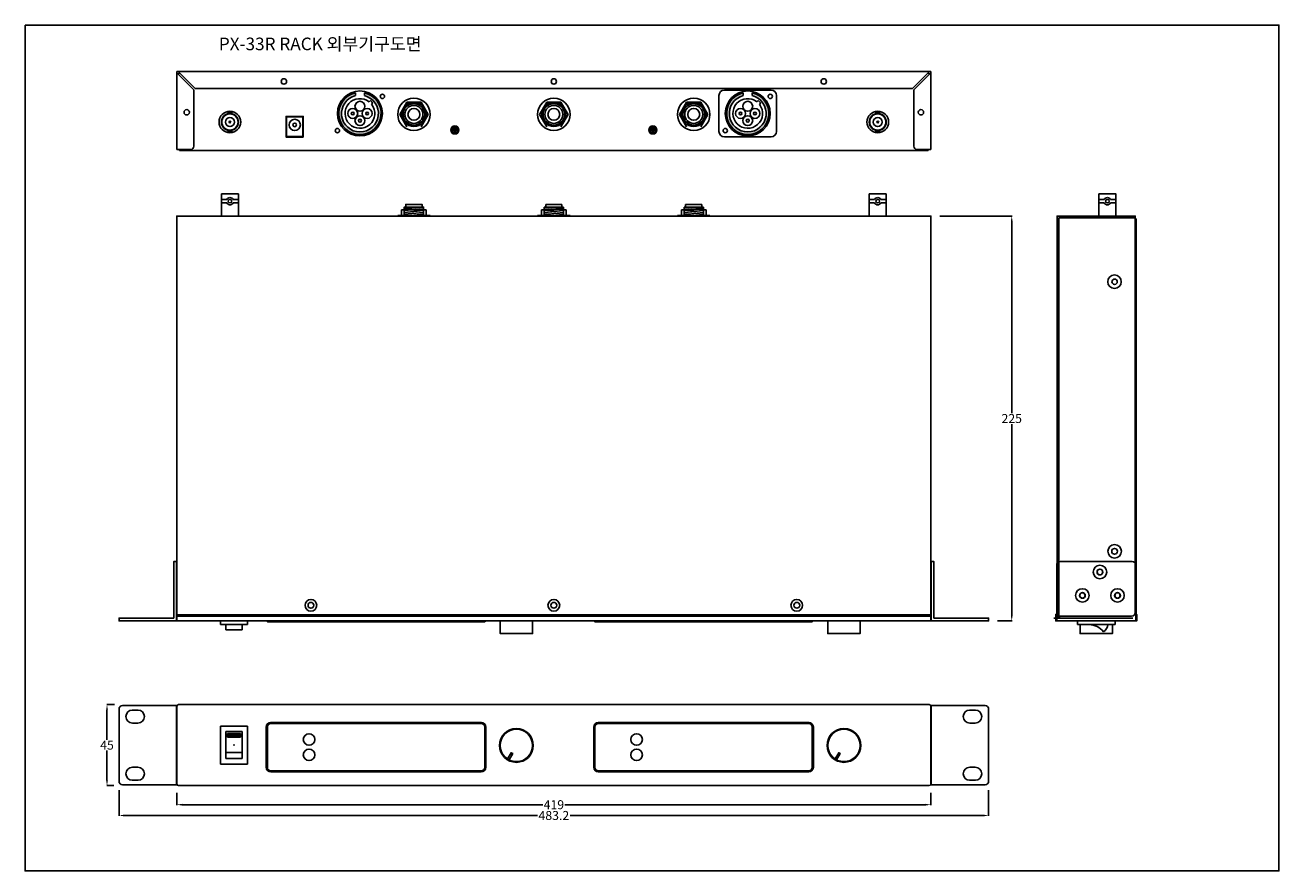
# Model space of a CAD drawing. Units: millimetres. Extents: x 1758 to 3116, y 1494 to 1964.
# Drawn here: x 2419 to 3116, y 1494 to 1964 of the extents above; entities that cross this region are included whole.
import ezdxf

# ---------------------------------------------------------------- set-up
doc = ezdxf.new("R2010")
doc.units = ezdxf.units.MM
for name, color, linetype in [('BAL JACK E403A009N', 7, 'Continuous'), ('BNC RIGHT ANGLE', 7, 'Continuous'), ('DC JACK D1017001', 7, 'Continuous'), ('P-PHONEJACK', 111, 'Continuous'), ('P-PHONEJACK-NUT', 5, 'Continuous'), ('P-SW-SRA1011', 7, 'Continuous'), ('PHONEJACK', 4, 'Continuous'), ('PHONEJACK-NUT', 5, 'Continuous'), ('PX-33R ACRYL', 21, 'Continuous'), ('PX-33R-F-PANEL', 7, 'Continuous'), ('PX-9600 RACK', 7, 'Continuous'), ('PX-9600R-BOT', 7, 'Continuous'), ('PX-9600R-TOP', 7, 'Continuous'), ('VR_3362', 7, 'Continuous')]:
    doc.layers.add(name, color=color, linetype=linetype)
doc.styles.get("Standard").update_dxf_attribs({"font": 'arial.ttf'})
doc.dimstyles.get("Standard").update_dxf_attribs({"dimtxt": 0.18, "dimasz": 0.18, "dimexe": 0.18, "dimexo": 0.0625, "dimgap": 0.09, "dimtad": 0, "dimtih": 1, "dimtoh": 1, "dimdec": 4, "dimzin": 0, "dimdsep": 46, "dimtxsty": 'Standard', "dimcen": 0.09, "dimadec": 0, "dimazin": 0, "dimtfac": 1, "dimtdec": 4, "dimtofl": 0, "dimtmove": 0, "dimatfit": 3, "dimfxl": 0, "dimtolj": 1, "dimtzin": 0, "dimarcsym": 0})

# ---------------------------------------------------------------- blocks, each defined once
blk = doc.blocks.new('*D9')
at = {"color": 0, "lineweight": -2, "transparency": 16777216}
for p, q in [((2468.74, 1585.93), (2464.44, 1585.93)), ((2464.62, 1582.93), (2464.62, 1566.47)), ((2464.62, 1543.93), (2464.62, 1560.38)), ((2468.36, 1540.93), (2464.44, 1540.93))]:
    blk.add_line(p, q, dxfattribs=at)
at = {"color": 0, "transparency": 16777216}
for points in [[(2464.12, 1582.93), (2465.12, 1582.93), (2464.62, 1585.93)], [(2464.12, 1543.93), (2465.12, 1543.93), (2464.62, 1540.93)]]:
    blk.add_solid(points, dxfattribs=at)
at = {"layer": 'Defpoints', "color": 0, "transparency": 16777216}
for p in [(2473.74, 1585.93), (2464.62, 1540.93), (2473.36, 1540.93)]:
    blk.add_point(p, dxfattribs=at)
at = {"color": 0, "transparency": 16777216, "insert": (2464.62, 1563.43), "char_height": 5, "attachment_point": 5}
blk.add_mtext('\\A1;45', dxfattribs=at)
blk = doc.blocks.new('*D10')
at = {"color": 0, "lineweight": -2, "transparency": 16777216}
for p, q in [((2503.42, 1536.93), (2503.42, 1530.15)), ((2922.42, 1536.93), (2922.42, 1530.15)), ((2506.42, 1530.33), (2706.79, 1530.33)), ((2919.42, 1530.33), (2719.05, 1530.33))]:
    blk.add_line(p, q, dxfattribs=at)
at = {"color": 0, "transparency": 16777216}
for points in [[(2506.42, 1530.83), (2506.42, 1529.83), (2503.42, 1530.33)], [(2919.42, 1530.83), (2919.42, 1529.83), (2922.42, 1530.33)]]:
    blk.add_solid(points, dxfattribs=at)
at = {"layer": 'Defpoints', "color": 0, "transparency": 16777216}
for p in [(2503.42, 1541.93), (2922.42, 1541.93), (2922.42, 1530.33)]:
    blk.add_point(p, dxfattribs=at)
at = {"color": 0, "transparency": 16777216, "insert": (2712.92, 1530.33), "char_height": 5, "attachment_point": 5}
blk.add_mtext('\\A1;419', dxfattribs=at)
blk = doc.blocks.new('*D11')
at = {"color": 0, "lineweight": -2, "transparency": 16777216}
for p, q in [((2927.42, 1857.43), (2967.53, 1857.43)), ((2967.35, 1854.43), (2967.35, 1747.98)), ((2967.35, 1635.43), (2967.35, 1741.87)), ((2959.52, 1632.43), (2967.53, 1632.43))]:
    blk.add_line(p, q, dxfattribs=at)
at = {"color": 0, "transparency": 16777216}
for points in [[(2966.85, 1854.43), (2967.85, 1854.43), (2967.35, 1857.43)], [(2966.85, 1635.43), (2967.85, 1635.43), (2967.35, 1632.43)]]:
    blk.add_solid(points, dxfattribs=at)
at = {"layer": 'Defpoints', "color": 0, "transparency": 16777216}
for p in [(2922.42, 1857.43), (2954.52, 1632.43), (2967.35, 1632.43)]:
    blk.add_point(p, dxfattribs=at)
at = {"color": 0, "transparency": 16777216, "insert": (2967.35, 1744.93), "char_height": 5, "attachment_point": 5}
blk.add_mtext('\\A1;225', dxfattribs=at)
blk = doc.blocks.new('*D15')
at = {"color": 0, "lineweight": -2, "transparency": 16777216}
for p, q in [((2471.32, 1538.43), (2471.32, 1524.16)), ((2954.52, 1538.43), (2954.52, 1524.16)), ((2474.32, 1524.34), (2703.9, 1524.34)), ((2951.52, 1524.34), (2721.93, 1524.34))]:
    blk.add_line(p, q, dxfattribs=at)
at = {"color": 0, "transparency": 16777216}
for points in [[(2474.32, 1524.84), (2474.32, 1523.84), (2471.32, 1524.34)], [(2951.52, 1524.84), (2951.52, 1523.84), (2954.52, 1524.34)]]:
    blk.add_solid(points, dxfattribs=at)
at = {"layer": 'Defpoints', "color": 0, "transparency": 16777216}
for p in [(2471.32, 1543.43), (2954.52, 1543.43), (2954.52, 1524.34)]:
    blk.add_point(p, dxfattribs=at)
at = {"color": 0, "transparency": 16777216, "insert": (2712.92, 1524.34), "char_height": 5, "attachment_point": 5}
blk.add_mtext('\\A1;483.2', dxfattribs=at)

msp = doc.modelspace()

# ---------------------------------------------------------------- hatches: boundary and pattern name
at = {"layer": 'BAL JACK E403A009N'}
h = msp.add_hatch(color=256, dxfattribs=at)
h.dxf.hatch_style = 1
h.paths.add_polyline_path([(2602.66603, 1924.36563), (2602.66603, 1925.90615, 9.292385001), (2607.66603, 1925.90615), (2607.66603, 1924.36563, -8.07617907)])
h = msp.add_hatch(color=256, dxfattribs=at)
h.dxf.hatch_style = 1
h.paths.add_polyline_path([(2818.16603, 1924.36563), (2818.16603, 1925.90615, 9.292385001), (2823.16603, 1925.90615), (2823.16603, 1924.36563, -8.07617907)])
h = msp.add_hatch(color=256, dxfattribs=at)
h.paths.add_polyline_path([(2608.36603, 1914.42518, 1), (2609.96603, 1914.42518, 1)])
h.paths.add_polyline_path([(2605.96603, 1910.42518, 1), (2604.36603, 1910.42518, 1)])
h.paths.add_polyline_path([(2601.96603, 1914.42518, 1), (2600.36603, 1914.42518, 1)])
h = msp.add_hatch(color=256, dxfattribs=at)
h.paths.add_polyline_path([(2823.86603, 1914.42518, 1), (2825.46603, 1914.42518, 1)])
h.paths.add_polyline_path([(2821.46603, 1910.42518, 1), (2819.86603, 1910.42518, 1)])
h.paths.add_polyline_path([(2817.46603, 1914.42518, 1), (2815.86603, 1914.42518, 1)])
at = {"layer": 'P-SW-SRA1011'}
msp.add_hatch(color=0, dxfattribs=at).paths.add_polyline_path([(2531.61603, 1569.92518), (2531.61603, 1567.92518), (2538.81603, 1567.92518), (2538.81603, 1569.92518)])
at = {"layer": 'PHONEJACK-NUT'}
h = msp.add_hatch(color=0, dxfattribs=at)
h.paths.add_polyline_path([(2639.11603, 1920.76678), (2643.06603, 1913.92518), (2639.11603, 1907.08358), (2631.21603, 1907.08358), (2627.26603, 1913.92518), (2631.21603, 1920.76678)])
h.paths.add_polyline_path([(2629.16603, 1913.92518, 1), (2641.16603, 1913.92518, 1)], flags=16)
h = msp.add_hatch(color=0, dxfattribs=at)
h.paths.add_polyline_path([(2716.86603, 1920.76678), (2720.81603, 1913.92518), (2716.86603, 1907.08358), (2708.96603, 1907.08358), (2705.01603, 1913.92518), (2708.96603, 1920.76678)])
h.paths.add_polyline_path([(2706.91603, 1913.92518, 1), (2718.91603, 1913.92518, 1)], flags=16)
h = msp.add_hatch(color=0, dxfattribs=at)
h.paths.add_polyline_path([(2794.61603, 1920.76678), (2798.56603, 1913.92518), (2794.61603, 1907.08358), (2786.71603, 1907.08358), (2782.76603, 1913.92518), (2786.71603, 1920.76678)])
h.paths.add_polyline_path([(2784.66603, 1913.92518, 1), (2796.66603, 1913.92518, 1)], flags=16)

# ---------------------------------------------------------------- linework, layer by layer
msp.add_line((3036.82596, 1632.42518), (3014.32596, 1632.42518))
msp.add_lwpolyline([(2419.09811, 1963.53807), (3115.82189, 1963.53807), (3115.82189, 1493.53807), (2419.09811, 1493.53807)], close=True)
at = {"color": 0}
for points in [[(2683.11603, 1632.42518), (2701.11603, 1632.42518), (2701.11603, 1625.42518), (2683.11603, 1625.42518)], [(2865.11603, 1632.42518), (2883.11603, 1632.42518), (2883.11603, 1625.42518), (2865.11603, 1625.42518)], [(2687.18996, 1555.74299), (2688.05599, 1555.24299), (2690.05599, 1558.70709), (2689.18996, 1559.20709)], [(2869.18996, 1555.74299), (2870.05599, 1555.24299), (2872.05599, 1558.70709), (2871.18996, 1559.20709)]]:
    msp.add_lwpolyline(points, close=True, dxfattribs=at)
msp.add_lwpolyline([(3023.32596, 1630.42518), (3023.32596, 1625.42518), (3005.32596, 1625.42518), (3005.32596, 1630.42518)], dxfattribs=at)
for centre in [(2692.11603, 1563.27518), (2874.11603, 1563.27518)]:
    msp.add_circle(centre, 9, dxfattribs=at)
at = {"layer": 'BAL JACK E403A009N'}
for p, q in [((2602.66603, 1925.90615), (2602.66603, 1924.36563)), ((2607.66603, 1925.90615), (2607.66603, 1924.36563)), ((2804.66603, 1924.42518), (2804.66603, 1904.42518)), ((2833.66603, 1927.42518), (2807.66603, 1927.42518)), ((2818.16603, 1925.90615), (2818.16603, 1924.36563)), ((2823.16603, 1925.90615), (2823.16603, 1924.36563)), ((2836.66603, 1904.42518), (2836.66603, 1924.42518)), ((2610.24954, 1920.92291), (2610.96132, 1921.63469)), ((2611.66375, 1919.50869), (2612.37554, 1920.22048)), ((2825.74954, 1920.92291), (2826.46132, 1921.63469)), ((2827.16375, 1919.50869), (2827.87554, 1920.22048)), ((2807.66603, 1901.42518), (2833.66603, 1901.42518))]:
    msp.add_line(p, q, dxfattribs=at)
for centre, radius in [((2617.66603, 1923.92518), 1.2), ((2833.16603, 1923.92518), 1.2), ((2601.16603, 1914.42518), 2.75), ((2605.16603, 1918.42518), 2.75), ((2609.16603, 1914.42518), 2.75), ((2816.66603, 1914.42518), 2.75), ((2820.66603, 1918.42518), 2.75), ((2824.66603, 1914.42518), 2.75), ((2601.16603, 1914.42518), 0.8), ((2605.16603, 1910.42518), 2.75), ((2605.16603, 1910.42518), 0.8), ((2609.16603, 1914.42518), 0.8), ((2816.66603, 1914.42518), 0.8), ((2820.66603, 1910.42518), 2.75), ((2820.66603, 1910.42518), 0.8), ((2824.66603, 1914.42518), 0.8), ((2592.66603, 1904.92518), 1.2), ((2808.16603, 1904.92518), 1.2)]:
    msp.add_circle(centre, radius, dxfattribs=at)
for centre, radius, start, end in [((2605.16603, 1914.42518), 11.75, 102.28449386, 77.71550614), ((2605.16603, 1914.42518), 10.25, 104.11698057, 75.88301943), ((2807.66603, 1924.42518), 3, 90, 180), ((2820.66603, 1914.42518), 11.75, 102.28449386, 77.71550614), ((2820.66603, 1914.42518), 10.25, 104.11698057, 75.88301943), ((2833.66603, 1924.42518), 3, 0, 90), ((2605.16603, 1914.42518), 8.25, 51.96206269, 38.03793731), ((2605.16603, 1914.42518), 9.25, 38.79373225, 51.20626775), ((2820.66603, 1914.42518), 8.25, 51.96206269, 38.03793731), ((2820.66603, 1914.42518), 9.25, 38.79373225, 51.20626775), ((2807.66603, 1904.42518), 3, 180, 270), ((2833.66603, 1904.42518), 3, 270, 0)]:
    msp.add_arc(centre, radius, start, end, dxfattribs=at)
at = {"layer": 'BNC RIGHT ANGLE', "color": 0}
for p, q in [((2528.16603, 1869.67518), (2537.66603, 1869.67518)), ((2528.16603, 1869.67518), (2528.16603, 1857.42518)), ((2537.66603, 1857.42518), (2537.66603, 1869.67518)), ((2897.66603, 1869.67518), (2888.16603, 1869.67518)), ((2888.16603, 1857.42518), (2888.16603, 1869.67518)), ((2897.66603, 1869.67518), (2897.66603, 1857.42518)), ((2528.16603, 1866.67518), (2531.18398, 1866.67518)), ((2528.16603, 1864.67518), (2531.18398, 1864.67518)), ((2534.64808, 1866.67518), (2537.66603, 1866.67518)), ((2534.64808, 1864.67518), (2537.66603, 1864.67518)), ((2891.18398, 1866.67518), (2888.16603, 1866.67518)), ((2891.18398, 1864.67518), (2888.16603, 1864.67518)), ((2897.66603, 1866.67518), (2894.64808, 1866.67518)), ((2897.66603, 1864.67518), (2894.64808, 1864.67518)), ((3018.79391, 1866.67518), (3015.77596, 1866.67518)), ((3018.79391, 1864.67518), (3015.77596, 1864.67518)), ((3025.27596, 1866.67518), (3022.25801, 1866.67518)), ((3025.27596, 1864.67518), (3022.25801, 1864.67518))]:
    msp.add_line(p, q, dxfattribs=at)
at = {"layer": 'BNC RIGHT ANGLE'}
for points in [[(2531.91603, 1914.31873), (2531.91603, 1915.17518), (2533.91603, 1915.17518), (2533.91603, 1914.31873)], [(2891.91603, 1914.31873), (2891.91603, 1915.17518), (2893.91603, 1915.17518), (2893.91603, 1914.31873)], [(2531.91603, 1905.03164), (2531.91603, 1904.17518), (2533.91603, 1904.17518), (2533.91603, 1905.03164)], [(2891.91603, 1905.03164), (2891.91603, 1904.17518), (2893.91603, 1904.17518), (2893.91603, 1905.03164)]]:
    msp.add_lwpolyline(points, dxfattribs=at)
at = {"layer": 'BNC RIGHT ANGLE', "color": 0}
msp.add_lwpolyline([(3025.27596, 1857.42518), (3025.27596, 1869.67518), (3015.77596, 1869.67518), (3015.77596, 1857.42518)], dxfattribs=at)
at = {"layer": 'BNC RIGHT ANGLE'}
for centre, radius in [((2532.91603, 1909.67518), 4.75), ((2532.91603, 1909.67518), 4.5), ((2532.91603, 1909.67518), 2.5), ((2532.91603, 1909.67518), 0.5), ((2892.91603, 1909.67518), 4.75), ((2892.91603, 1909.67518), 4.5), ((2892.91603, 1909.67518), 2.5), ((2892.91603, 1909.67518), 0.5)]:
    msp.add_circle(centre, radius, dxfattribs=at)
at = {"layer": 'BNC RIGHT ANGLE', "color": 0}
for centre in [(2532.91603, 1865.67518), (2892.91603, 1865.67518), (3020.52596, 1865.67518)]:
    msp.add_circle(centre, 1, dxfattribs=at)
for centre, start, end in [((2532.91603, 1865.67518), 30, 150), ((2892.91603, 1865.67518), 30, 150), ((3020.52596, 1865.67518), 30, 150), ((2532.91603, 1865.67518), 210, 330), ((2892.91603, 1865.67518), 210, 330), ((3020.52596, 1865.67518), 210, 330)]:
    msp.add_arc(centre, 2, start, end, dxfattribs=at)
at = {"layer": 'DC JACK D1017001'}
for p, q in [((2564.41603, 1912.55018), (2564.41603, 1901.55018)), ((2573.41603, 1912.55018), (2564.41603, 1912.55018)), ((2573.41603, 1901.55018), (2573.41603, 1912.55018)), ((2564.41603, 1901.55018), (2573.41603, 1901.55018))]:
    msp.add_line(p, q, dxfattribs=at)
for radius in [3.15, 1]:
    msp.add_circle((2568.91603, 1908.05018), radius, dxfattribs=at)
msp.add_point((2568.91603, 1901.55018), dxfattribs=at)
at = {"layer": 'P-PHONEJACK', "color": 0}
for p, q in [((2640.56603, 1862.42518), (2629.76603, 1861.42518)), ((2640.56603, 1861.42518), (2629.76603, 1860.42518)), ((2640.56603, 1860.42518), (2629.76603, 1859.42518)), ((2707.51603, 1862.42518), (2718.31603, 1862.42518)), ((2707.51603, 1862.42518), (2718.31603, 1861.42518)), ((2707.51603, 1857.42518), (2707.51603, 1862.42518)), ((2707.51603, 1861.42518), (2718.31603, 1860.42518)), ((2707.51603, 1860.42518), (2718.31603, 1859.42518)), ((2708.41603, 1863.92518), (2717.41603, 1863.92518)), ((2708.41603, 1862.42518), (2708.41603, 1863.92518)), ((2717.41603, 1863.92518), (2717.41603, 1862.42518)), ((2718.31603, 1862.42518), (2718.31603, 1857.42518)), ((2785.26603, 1862.42518), (2796.06603, 1862.42518)), ((2785.26603, 1862.42518), (2796.06603, 1861.42518)), ((2785.26603, 1857.42518), (2785.26603, 1862.42518)), ((2785.26603, 1861.42518), (2796.06603, 1860.42518)), ((2785.26603, 1860.42518), (2796.06603, 1859.42518)), ((2786.16603, 1863.92518), (2795.16603, 1863.92518)), ((2786.16603, 1862.42518), (2786.16603, 1863.92518)), ((2795.16603, 1863.92518), (2795.16603, 1862.42518)), ((2796.06603, 1862.42518), (2796.06603, 1857.42518)), ((2640.56603, 1859.42518), (2629.76603, 1858.42518)), ((2640.56603, 1858.42518), (2629.76603, 1857.42518)), ((2707.51603, 1859.42518), (2718.31603, 1858.42518)), ((2707.51603, 1858.42518), (2718.31603, 1857.42518)), ((2785.26603, 1859.42518), (2796.06603, 1858.42518)), ((2785.26603, 1858.42518), (2796.06603, 1857.42518))]:
    msp.add_line(p, q, dxfattribs=at)
for points in [[(2640.56603, 1857.42518), (2640.56603, 1862.42518), (2629.76603, 1862.42518), (2629.76603, 1857.42518)], [(2639.66603, 1862.42518), (2639.66603, 1863.92518), (2630.66603, 1863.92518), (2630.66603, 1862.42518)]]:
    msp.add_lwpolyline(points, dxfattribs=at)
at = {"layer": 'P-PHONEJACK-NUT', "color": 0}
for p, q in [((2642.00763, 1860.92518), (2628.32443, 1860.92518)), ((2628.32443, 1860.92518), (2628.32443, 1857.72518)), ((2642.00763, 1860.92518), (2642.00763, 1857.72518)), ((2706.07443, 1860.92518), (2719.75763, 1860.92518)), ((2706.07443, 1860.92518), (2706.07443, 1857.72518)), ((2719.75763, 1860.92518), (2719.75763, 1857.72518)), ((2783.82443, 1860.92518), (2797.50763, 1860.92518)), ((2783.82443, 1860.92518), (2783.82443, 1857.72518)), ((2797.50763, 1860.92518), (2797.50763, 1857.72518)), ((2626.16603, 1857.72518), (2628.32443, 1857.72518)), ((2626.16603, 1857.42518), (2626.16603, 1857.72518)), ((2642.00763, 1857.72518), (2628.32443, 1857.72518)), ((2642.00763, 1857.72518), (2644.16603, 1857.72518)), ((2644.16603, 1857.72518), (2644.16603, 1857.42518)), ((2703.91603, 1857.72518), (2703.91603, 1857.42518)), ((2706.07443, 1857.72518), (2703.91603, 1857.72518)), ((2706.07443, 1857.72518), (2719.75763, 1857.72518)), ((2721.91603, 1857.72518), (2719.75763, 1857.72518)), ((2721.91603, 1857.42518), (2721.91603, 1857.72518)), ((2781.66603, 1857.72518), (2781.66603, 1857.42518)), ((2783.82443, 1857.72518), (2781.66603, 1857.72518)), ((2783.82443, 1857.72518), (2797.50763, 1857.72518)), ((2799.66603, 1857.72518), (2797.50763, 1857.72518)), ((2799.66603, 1857.42518), (2799.66603, 1857.72518))]:
    msp.add_line(p, q, dxfattribs=at)
at = {"layer": 'P-SW-SRA1011', "color": 0}
for p, q in [((2542.71603, 1632.42518), (2527.71603, 1632.42518)), ((2527.71603, 1632.42518), (2527.71603, 1630.42518)), ((2527.71603, 1630.42518), (2542.71603, 1630.42518)), ((2530.61603, 1627.42518), (2530.61603, 1630.42518)), ((2530.61603, 1630.42518), (2539.81603, 1630.42518)), ((2539.81603, 1630.42518), (2539.81603, 1627.42518)), ((2542.71603, 1630.42518), (2542.71603, 1632.42518)), ((2539.81603, 1627.42518), (2530.61603, 1627.42518)), ((2527.71603, 1573.92518), (2527.71603, 1552.92518)), ((2542.71603, 1573.92518), (2527.71603, 1573.92518)), ((2530.61603, 1570.92518), (2530.61603, 1555.92518)), ((2539.81603, 1570.92518), (2530.61603, 1570.92518)), ((2531.61603, 1569.92518), (2531.61603, 1567.92518)), ((2538.81603, 1569.92518), (2531.61603, 1569.92518)), ((2531.61603, 1567.92518), (2538.81603, 1567.92518)), ((2538.81603, 1567.92518), (2538.81603, 1569.92518)), ((2539.81603, 1555.92518), (2539.81603, 1570.92518)), ((2542.71603, 1552.92518), (2542.71603, 1573.92518)), ((2530.61603, 1559.42518), (2539.81603, 1559.42518)), ((2530.61603, 1555.92518), (2539.81603, 1555.92518)), ((2527.71603, 1552.92518), (2542.71603, 1552.92518))]:
    msp.add_line(p, q, dxfattribs=at)
at = {"layer": 'P-SW-SRA1011'}
for p, q in [((3003.82596, 1632.42518), (3024.82596, 1632.42518)), ((3003.82596, 1630.42518), (3003.82596, 1632.42518)), ((3024.82596, 1630.42518), (3003.82596, 1630.42518)), ((3024.82596, 1632.42518), (3024.82596, 1630.42518))]:
    msp.add_line(p, q, dxfattribs=at)
for centre, radius, start, end in [((3009.83152, 1619.4363), 11, 39.44616414, 87.42373351), ((3014.89754, 1631.3492), 6, 304.84817581, 351.14105777)]:
    msp.add_arc(centre, radius, start, end, dxfattribs=at)
at = {"layer": 'P-SW-SRA1011', "color": 0}
msp.add_point((2535.21603, 1563.42518), dxfattribs=at)
at = {"layer": 'PHONEJACK', "color": 0}
for centre in [(2635.16603, 1913.92518), (2712.91603, 1913.92518), (2790.66603, 1913.92518)]:
    msp.add_circle(centre, 3.3, dxfattribs=at)
at = {"layer": 'PHONEJACK-NUT', "color": 0}
for p, q in [((2631.21603, 1920.76678), (2627.26603, 1913.92518)), ((2639.11603, 1920.76678), (2631.21603, 1920.76678)), ((2643.06603, 1913.92518), (2639.11603, 1920.76678)), ((2708.96603, 1920.76678), (2705.01603, 1913.92518)), ((2716.86603, 1920.76678), (2708.96603, 1920.76678)), ((2720.81603, 1913.92518), (2716.86603, 1920.76678)), ((2786.71603, 1920.76678), (2782.76603, 1913.92518)), ((2794.61603, 1920.76678), (2786.71603, 1920.76678)), ((2798.56603, 1913.92518), (2794.61603, 1920.76678)), ((2627.26603, 1913.92518), (2631.21603, 1907.08358)), ((2639.11603, 1907.08358), (2643.06603, 1913.92518)), ((2705.01603, 1913.92518), (2708.96603, 1907.08358)), ((2716.86603, 1907.08358), (2720.81603, 1913.92518)), ((2782.76603, 1913.92518), (2786.71603, 1907.08358)), ((2794.61603, 1907.08358), (2798.56603, 1913.92518))]:
    msp.add_line(p, q, dxfattribs=at)
for centre, radius in [((2635.16603, 1913.92518), 9), ((2635.16603, 1913.92518), 6), ((2635.16603, 1913.92518), 5), ((2712.91603, 1913.92518), 9), ((2712.91603, 1913.92518), 6), ((2712.91603, 1913.92518), 5), ((2790.66603, 1913.92518), 9), ((2790.66603, 1913.92518), 6), ((2790.66603, 1913.92518), 5)]:
    msp.add_circle(centre, radius, dxfattribs=at)
at = {"layer": 'PX-33R ACRYL', "color": 0}
for points in [[(2555.71603, 1548.62518), (2672.51603, 1548.62518, 0.414213562), (2675.01603, 1551.12518), (2675.01603, 1573.42518, 0.414213562), (2672.51603, 1575.92518), (2555.71603, 1575.92518, 0.414213562), (2553.21603, 1573.42518), (2553.21603, 1551.12518, 0.414213562)], [(2555.71603, 1549.12518), (2672.51603, 1549.12518, 0.414213562), (2674.51603, 1551.12518), (2674.51603, 1573.42518, 0.414213562), (2672.51603, 1575.42518), (2555.71603, 1575.42518, 0.414213562), (2553.71603, 1573.42518), (2553.71603, 1551.12518, 0.414213562)], [(2737.71603, 1548.62518), (2854.51603, 1548.62518, 0.414213562), (2857.01603, 1551.12518), (2857.01603, 1573.42518, 0.414213562), (2854.51603, 1575.92518), (2737.71603, 1575.92518, 0.414213562), (2735.21603, 1573.42518), (2735.21603, 1551.12518, 0.414213562)], [(2737.71603, 1549.12518), (2854.51603, 1549.12518, 0.414213562), (2856.51603, 1551.12518), (2856.51603, 1573.42518, 0.414213562), (2854.51603, 1575.42518), (2737.71603, 1575.42518, 0.414213562), (2735.71603, 1573.42518), (2735.71603, 1551.12518, 0.414213562)]]:
    msp.add_lwpolyline(points, format="xyb", close=True, dxfattribs=at)
for centre in [(2576.91603, 1566.52518), (2758.91603, 1566.52518), (2576.91603, 1558.02518), (2758.91603, 1558.02518)]:
    msp.add_circle(centre, 3.2, dxfattribs=at)
at = {"layer": 'PX-33R-F-PANEL', "color": 0, "lineweight": 25}
for p, q in [((2553.21604, 1632.42518), (2675.01601, 1632.42518)), ((2553.21604, 1632.42518), (2553.71604, 1631.92518)), ((2553.71604, 1631.92518), (2674.51601, 1631.92518)), ((2674.51601, 1631.92518), (2675.01601, 1632.42518)), ((2735.21604, 1632.42518), (2857.01601, 1632.42518)), ((2735.21604, 1632.42518), (2735.71604, 1631.92518)), ((2735.71604, 1631.92518), (2856.51601, 1631.92518)), ((2856.51601, 1631.92518), (2857.01601, 1632.42518))]:
    msp.add_line(p, q, dxfattribs=at)
at = {"layer": 'PX-33R-F-PANEL', "color": 0}
msp.add_lwpolyline([(2503.41603, 1635.92518), (2503.41603, 1632.42518), (2922.41603, 1632.42518), (2922.41603, 1635.92518)], close=True, dxfattribs=at)
at = {"layer": 'PX-33R-F-PANEL', "linetype": 'Continuous'}
msp.add_lwpolyline([(2994.32596, 1635.12518), (2994.32596, 1634.92518), (2992.52596, 1634.92518), (2992.52596, 1636.02518), (2991.82596, 1636.02518), (2991.82596, 1632.42518), (3036.82596, 1632.42518), (3036.82596, 1636.02518), (3035.63803, 1636.02518)], dxfattribs=at)
at = {"layer": 'PX-33R-F-PANEL', "color": 0, "linetype": 'Continuous'}
msp.add_lwpolyline([(2504.41603, 1540.92518), (2921.41603, 1540.92518, 0.414213562), (2922.41603, 1541.92518), (2922.41603, 1584.92518, 0.414213562), (2921.41603, 1585.92518), (2504.41603, 1585.92518, 0.414213562), (2503.41603, 1584.92518), (2503.41603, 1541.92518, 0.414213562)], format="xyb", close=True, dxfattribs=at)
at = {"layer": 'PX-33R-F-PANEL', "color": 0}
for points in [[(2672.51603, 1576.02518), (2555.71603, 1576.02518, 0.414213562), (2553.11603, 1573.42518), (2553.11603, 1551.12518, 0.414213562), (2555.71603, 1548.52518), (2672.51603, 1548.52518, 0.414213562), (2675.11603, 1551.12518), (2675.11603, 1573.42518, 0.414213562)], [(2854.51603, 1576.02518), (2737.71603, 1576.02518, 0.414213562), (2735.11603, 1573.42518), (2735.11603, 1551.12518, 0.414213562), (2737.71603, 1548.52518), (2854.51603, 1548.52518, 0.414213562), (2857.11603, 1551.12518), (2857.11603, 1573.42518, 0.414213562)]]:
    msp.add_lwpolyline(points, format="xyb", close=True, dxfattribs=at)
for centre in [(2692.11603, 1563.27518), (2874.11603, 1563.27518)]:
    msp.add_circle(centre, 9.4, dxfattribs=at)
at = {"layer": 'PX-9600 RACK'}
msp.add_line((2990.72596, 1634.02518), (3034.72596, 1634.02518), dxfattribs=at)
for points in [[(2503.31603, 1665.42518), (2501.71603, 1665.42518), (2501.71603, 1634.02518), (2471.31603, 1634.02518), (2471.31603, 1632.42518), (2503.31603, 1632.42518)], [(2922.51603, 1665.42518), (2924.11603, 1665.42518), (2924.11603, 1634.02518), (2954.51603, 1634.02518), (2954.51603, 1632.42518), (2922.51603, 1632.42518)]]:
    msp.add_lwpolyline(points, close=True, dxfattribs=at)
for points in [[(3036.32596, 1632.42518), (3036.32596, 1663.42518, 0.414213562), (3034.32596, 1665.42518), (2994.32596, 1665.42518, 0.414213562), (2992.32596, 1663.42518), (2992.32596, 1632.42518)], [(2471.31603, 1543.42518), (2471.31603, 1583.42518, -0.414213562), (2473.31603, 1585.42518), (2503.31603, 1585.42518), (2503.31603, 1541.42518), (2473.31603, 1541.42518, -0.414213562)], [(2481.81603, 1575.72518, 1), (2481.81603, 1582.92518), (2478.71603, 1582.92518, 1), (2478.71603, 1575.72518)], [(2954.51603, 1543.42518), (2954.51603, 1583.42518, 0.414213562), (2952.51603, 1585.42518), (2922.51603, 1585.42518), (2922.51603, 1541.42518), (2952.51603, 1541.42518, 0.414213562)], [(2944.01603, 1575.72518, -1), (2944.01603, 1582.92518), (2947.11603, 1582.92518, -1), (2947.11603, 1575.72518)], [(2481.81603, 1551.12518), (2478.71603, 1551.12518, 1), (2478.71603, 1543.92518), (2481.81603, 1543.92518, 1)], [(2944.01603, 1551.12518), (2947.11603, 1551.12518, -1), (2947.11603, 1543.92518), (2944.01603, 1543.92518, -1)]]:
    msp.add_lwpolyline(points, format="xyb", close=True, dxfattribs=at)
for centre, radius in [((3016.37596, 1659.62518), 3.75), ((3016.37596, 1659.62518), 1.6), ((3006.62596, 1646.62518), 3.75), ((3006.62596, 1646.62518), 1.6), ((3026.12596, 1646.62518), 3.75), ((3026.12596, 1646.62518), 1.6)]:
    msp.add_circle(centre, radius, dxfattribs=at)
at = {"layer": 'PX-9600R-BOT'}
for p, q in [((2504.91603, 1894.32518), (2504.91603, 1893.82518)), ((2504.91603, 1893.82518), (2920.91603, 1893.82518)), ((2920.91603, 1894.32518), (2920.91603, 1893.82518)), ((3035.9677, 1855.92518), (3036.52596, 1855.92518)), ((3036.52596, 1855.92518), (3036.52596, 1636.12518))]:
    msp.add_line(p, q, dxfattribs=at)
at = {"layer": 'PX-9600R-BOT', "color": 0}
msp.add_lwpolyline([(2573.66603, 1901.30018), (2564.16603, 1901.30018), (2564.16603, 1912.80018), (2573.66603, 1912.80018)], close=True, dxfattribs=at)
at = {"layer": 'PX-9600R-BOT'}
for centre, radius in [((2562.91603, 1932.22518), 1.5), ((2712.91603, 1932.22518), 1.5), ((2862.91603, 1932.22518), 1.5), ((2605.16603, 1914.42518), 12.5), ((2820.66603, 1914.42518), 12.5), ((2508.91603, 1915.07518), 1.5), ((2916.91603, 1915.07518), 1.5), ((2532.91603, 1909.67518), 6), ((2892.91603, 1909.67518), 6), ((3024.52596, 1820.92518), 1.5), ((3016.37596, 1659.62518), 1.5), ((3006.62596, 1646.62518), 1.5), ((3026.12596, 1646.62518), 1.5)]:
    msp.add_circle(centre, radius, dxfattribs=at)
at = {"layer": 'PX-9600R-BOT', "color": 0}
for centre, radius in [((2635.16603, 1913.92518), 6.75), ((2712.91603, 1913.92518), 6.75), ((2790.66603, 1913.92518), 6.75), ((2657.91603, 1905.26518), 2.25), ((2767.91603, 1905.26518), 2.25)]:
    msp.add_circle(centre, radius, dxfattribs=at)
at = {"layer": 'PX-9600R-TOP'}
for p, q in [((2503.41603, 1894.32518), (2503.41603, 1937.72518)), ((2503.41603, 1937.72518), (2922.41603, 1937.72518)), ((2922.41603, 1937.72518), (2922.41603, 1894.32518)), ((2505.12313, 1936.72518), (2504.41603, 1936.72518)), ((2504.41603, 1936.72518), (2504.41603, 1936.01808)), ((2921.41603, 1936.72518), (2920.70892, 1936.72518)), ((2921.41603, 1936.01808), (2921.41603, 1936.72518)), ((2504.41603, 1894.32518), (2503.41603, 1894.32518)), ((2922.41603, 1894.32518), (2921.41603, 1894.32518))]:
    msp.add_line(p, q, dxfattribs=at)
for points in [[(2504.41603, 1894.32518), (2510.91603, 1894.32518, 0.414213562), (2512.91603, 1896.32518), (2512.91603, 1927.51808), (2504.41603, 1936.01808)], [(2921.41603, 1894.32518), (2914.91603, 1894.32518, -0.414213562), (2912.91603, 1896.32518), (2912.91603, 1927.51808), (2921.41603, 1936.01808)]]:
    msp.add_lwpolyline(points, format="xyb", dxfattribs=at)
msp.add_lwpolyline([(2505.12313, 1936.72518), (2513.62313, 1928.22518), (2912.20892, 1928.22518), (2920.70892, 1936.72518)], dxfattribs=at)
at = {"layer": 'PX-9600R-TOP', "color": 0}
msp.add_lwpolyline([(2503.41603, 1635.12518), (2503.41603, 1857.42518), (2922.41603, 1857.42518), (2922.41603, 1635.12518)], close=True, dxfattribs=at)
at = {"layer": 'PX-9600R-TOP', "ltscale": 3}
msp.add_lwpolyline([(2993.5677, 1635.12518), (2992.5677, 1635.12518), (2992.5677, 1857.42518), (2993.5677, 1857.42518), (3035.9677, 1857.42518), (3035.9677, 1637.12518, -0.414213562), (3033.9677, 1635.12518), (2993.5677, 1635.12518), (2993.5677, 1856.42518), (3035.9677, 1856.42518)], format="xyb", dxfattribs=at)
at = {"layer": 'PX-9600R-TOP'}
for centre, radius in [((3024.4677, 1820.92518), 3.75), ((3024.52596, 1671.12518), 3.75), ((3024.52596, 1671.12518), 1.6)]:
    msp.add_circle(centre, radius, dxfattribs=at)
at = {"layer": 'PX-9600R-TOP', "color": 0}
for centre, radius in [((2577.91603, 1641.12518), 3.25), ((2712.91603, 1641.12518), 3.25), ((2847.91603, 1641.12518), 3.25), ((2577.91603, 1641.12518), 1.6), ((2712.91603, 1641.12518), 1.6), ((2847.91603, 1641.12518), 1.6)]:
    msp.add_circle(centre, radius, dxfattribs=at)
at = {"layer": 'VR_3362', "color": 0}
for points in [[(2658.40213, 1904.92491), (2659.37434, 1904.92491), (2659.37434, 1905.60546), (2658.40213, 1905.60546, -0.414213575), (2658.2563, 1905.75129), (2658.2563, 1906.7235), (2657.57575, 1906.7235), (2657.57575, 1905.75129, -0.41421361), (2657.42992, 1905.60546), (2656.45771, 1905.60546), (2656.45771, 1904.92491), (2657.42992, 1904.92491, -0.414213575), (2657.57575, 1904.77908), (2657.57575, 1903.80687), (2658.2563, 1903.80687), (2658.2563, 1904.77908, -0.414213575), (2658.40213, 1904.92491)], [(2768.40213, 1904.92491), (2769.37434, 1904.92491), (2769.37434, 1905.60546), (2768.40213, 1905.60546, -0.414213575), (2768.2563, 1905.75129), (2768.2563, 1906.7235), (2767.57575, 1906.7235), (2767.57575, 1905.75129, -0.41421361), (2767.42992, 1905.60546), (2766.45771, 1905.60546), (2766.45771, 1904.92491), (2767.42992, 1904.92491, -0.414213575), (2767.57575, 1904.77908), (2767.57575, 1903.80687), (2768.2563, 1903.80687), (2768.2563, 1904.77908, -0.414213575), (2768.40213, 1904.92491)]]:
    msp.add_lwpolyline(points, format="xyb", dxfattribs=at)
for centre, radius in [((2657.91603, 1905.26518), 1.74998), ((2657.08965, 1906.09156), 0.19444), ((2658.74241, 1906.09156), 0.19444), ((2767.91603, 1905.26518), 1.74998), ((2767.08965, 1906.09156), 0.19444), ((2768.74241, 1906.09156), 0.19444)]:
    msp.add_circle(centre, radius, dxfattribs=at)
for p in [(2657.91603, 1905.26518), (2767.91603, 1905.26518)]:
    msp.add_point(p, dxfattribs=at)

# ---------------------------------------------------------------- texts
at = {"insert": (2526.76397, 1956.573), "char_height": 7, "width": 209.2725433, "attachment_point": 1}
msp.add_mtext('{\\fGulim|b0|i0|c129|p50;PX-33R RACK 외부기구도면}', dxfattribs=at)

# ---------------------------------------------------------------- dimensions: what is measured, and where the dimension line sits
for base, p1, p2, picture, middle in [((2967.35474, 1632.42518), (2922.41603, 1857.42518), (2954.51603, 1632.42518), '*D11', (2967.35474, 1744.92518)), ((2464.62121, 1540.92518), (2473.73661, 1585.92518), (2473.36009, 1540.92518), '*D9', (2464.62121, 1563.42518))]:
    dim = msp.add_linear_dim(base=base, p1=p1, p2=p2, angle=90, dimstyle='Standard', override={"dimtxt": 5, "dimasz": 3, "dimexo": 5, "dimgap": 0.5, "dimzin": 12, "dimfxl": 0.18})
    dim.commit()
    dim.dimension.update_dxf_attribs({"geometry": picture, "text_midpoint": middle})
for base, p1, p2, picture, middle in [((2954.51603, 1524.33538), (2471.31603, 1543.42518), (2954.51603, 1543.42518), '*D15', (2712.91603, 1524.33538)), ((2922.41603, 1530.32532), (2503.41603, 1541.92518), (2922.41603, 1541.92518), '*D10', (2712.91603, 1530.32532))]:
    dim = msp.add_linear_dim(base=base, p1=p1, p2=p2, dimstyle='Standard', override={"dimtxt": 5, "dimasz": 3, "dimexo": 5, "dimgap": 0.5, "dimzin": 12, "dimfxl": 0.18})
    dim.commit()
    dim.dimension.update_dxf_attribs({"geometry": picture, "text_midpoint": middle})

doc.saveas('drawing.dxf')
